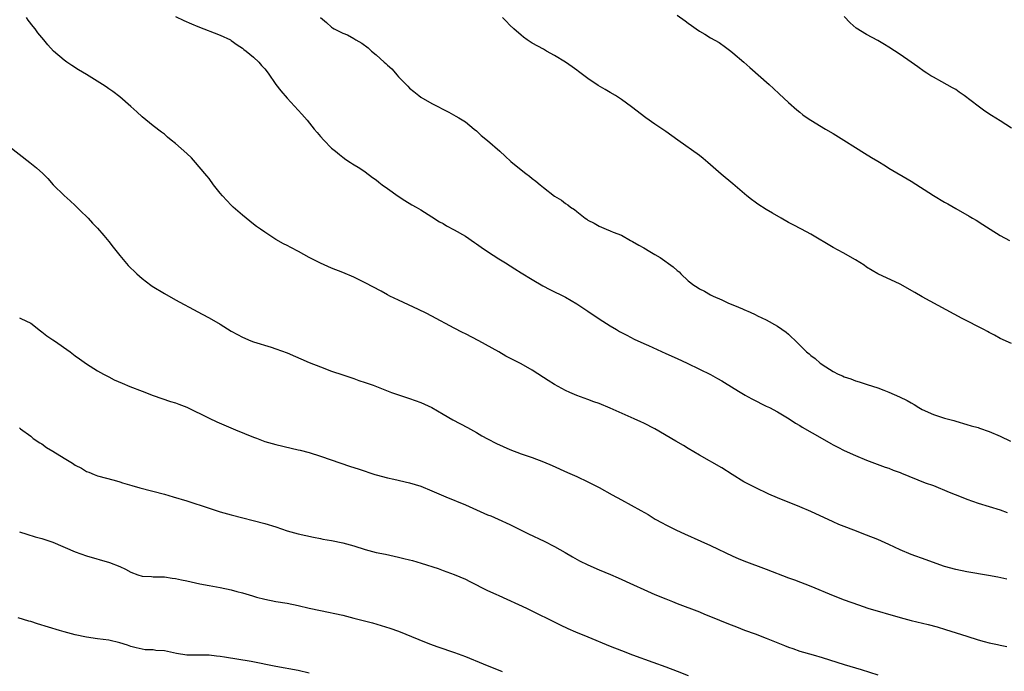
# Model space of a CAD drawing. Units: inches. Extents: x 2607000 to 2610000, y 1533000 to 1536000.
# Drawn here: x 2607731 to 2607908, y 1533364 to 1533481 of the extents above; entities that cross this region are included whole.
import ezdxf

# ---------------------------------------------------------------- set-up
doc = ezdxf.new("R2010")
doc.units = ezdxf.units.IN
doc.header["$MEASUREMENT"] = 0
doc.layers.add('LD26071533_2ft', color=82, linetype='Continuous')

msp = doc.modelspace()

# ---------------------------------------------------------------- linework, layer by layer
at = {"layer": 'LD26071533_2ft'}
for points, elevation in [([(2607908.19, 1533380.19), (2607906.55, 1533380.55), (2607904.88, 1533380.88), (2607901, 1533381.55), (2607899, 1533381.94), (2607897, 1533382.48), (2607895.46, 1533383), (2607893.67, 1533383.67), (2607891, 1533384.62), (2607889, 1533385.48), (2607887, 1533386.43), (2607885, 1533387.34), (2607883, 1533388.13), (2607880.74, 1533389), (2607879, 1533389.65), (2607878.04, 1533390.04), (2607877, 1533390.48), (2607873, 1533392.34), (2607871, 1533393.18), (2607867, 1533394.82), (2607865.48, 1533395.48), (2607863, 1533396.65), (2607862.3, 1533397), (2607861, 1533397.7), (2607858.88, 1533399), (2607857, 1533400.2), (2607853, 1533402.47), (2607851, 1533403.66), (2607850.17, 1533404.17), (2607848.77, 1533405), (2607845, 1533407.17), (2607843, 1533408.19), (2607842.46, 1533408.46), (2607841.27, 1533409), (2607837, 1533410.89), (2607835, 1533411.71), (2607834.05, 1533412.05), (2607833, 1533412.47), (2607831, 1533413.19), (2607829.73, 1533413.73), (2607829, 1533414.06), (2607827, 1533415.12), (2607825.86, 1533415.86), (2607825, 1533416.38), (2607823, 1533417.71), (2607821, 1533418.86), (2607819.56, 1533419.56), (2607819, 1533419.9), (2607818.26, 1533420.26), (2607817, 1533421), (2607813.44, 1533423), (2607811, 1533424.24), (2607810.48, 1533424.48), (2607809, 1533425.24), (2607805, 1533427.41), (2607803.96, 1533427.96), (2607802.62, 1533428.62), (2607799, 1533430.26), (2607797.47, 1533431), (2607797, 1533431.24), (2607795.87, 1533431.87), (2607793, 1533433.42), (2607791, 1533434.38), (2607789, 1533435.23), (2607787, 1533436.04), (2607786.35, 1533436.35), (2607785, 1533436.92), (2607783, 1533437.96), (2607781.03, 1533439.03), (2607779.71, 1533439.71), (2607779, 1533440.09), (2607778.39, 1533440.39), (2607777, 1533441.19), (2607775, 1533442.48), (2607774.23, 1533443), (2607773.52, 1533443.52), (2607773, 1533443.92), (2607771.65, 1533445), (2607771, 1533445.54), (2607769.36, 1533447), (2607769, 1533447.34), (2607768.18, 1533448.18), (2607767.44, 1533449), (2607767, 1533449.51), (2607765.82, 1533451), (2607765, 1533452.09), (2607764.59, 1533452.59), (2607764.28, 1533453), (2607762.6, 1533455), (2607761.83, 1533455.83), (2607761, 1533456.62), (2607759, 1533458.4), (2607758.21, 1533459), (2607757.55, 1533459.55), (2607757, 1533460.05), (2607756.45, 1533460.45), (2607755, 1533461.56), (2607753, 1533463.18), (2607752.07, 1533464.07), (2607751, 1533465.03), (2607749, 1533466.79), (2607747.76, 1533467.76), (2607747, 1533468.24), (2607746.56, 1533468.56), (2607745.88, 1533469), (2607743, 1533470.78), (2607741.6, 1533471.6), (2607740.38, 1533472.38), (2607739.46, 1533473), (2607739, 1533473.35), (2607737.1, 1533475), (2607736.1, 1533476.1), (2607735.38, 1533477), (2607734.29, 1533478.29), (2607733.79, 1533479), (2607733.42, 1533479.42), (2607732.56, 1533480.56), (2607732.27, 1533481)], 7582), ([(2607759, 1533481.21), (2607760.49, 1533480.49), (2607761.87, 1533479.87), (2607763, 1533479.38), (2607767, 1533477.87), (2607768.83, 1533477), (2607769, 1533476.9), (2607770.08, 1533476.08), (2607771, 1533475.49), (2607771.27, 1533475.27), (2607771.66, 1533475), (2607773, 1533473.88), (2607773.95, 1533473), (2607774.42, 1533472.42), (2607775, 1533471.79), (2607775.59, 1533471), (2607777, 1533469.02), (2607777.86, 1533467.86), (2607779, 1533466.52), (2607781.68, 1533463.68), (2607782.6, 1533462.6), (2607783.9, 1533461), (2607784.38, 1533460.38), (2607785, 1533459.63), (2607785.6, 1533459), (2607787, 1533457.59), (2607787.71, 1533457), (2607788.4, 1533456.4), (2607789, 1533455.93), (2607789.54, 1533455.54), (2607790.41, 1533455), (2607790.75, 1533454.75), (2607792.05, 1533453.95), (2607793, 1533453.33), (2607794.31, 1533452.31), (2607795, 1533451.87), (2607795.47, 1533451.47), (2607796.08, 1533451), (2607797, 1533450.32), (2607798.93, 1533448.93), (2607800.15, 1533448.15), (2607801.41, 1533447.41), (2607802.15, 1533447), (2607803, 1533446.49), (2607805, 1533445.25), (2607806.37, 1533444.37), (2607807, 1533444.03), (2607807.63, 1533443.63), (2607809, 1533442.92), (2607811, 1533441.75), (2607812.63, 1533440.63), (2607813, 1533440.39), (2607813.82, 1533439.82), (2607815, 1533439.02), (2607817, 1533437.73), (2607818.19, 1533437), (2607819.88, 1533435.88), (2607821, 1533435.21), (2607823, 1533433.98), (2607824.88, 1533432.88), (2607826.18, 1533432.18), (2607829, 1533430.8), (2607831, 1533429.62), (2607833, 1533428.31), (2607835, 1533426.94), (2607837, 1533425.66), (2607838.1, 1533425), (2607838.67, 1533424.67), (2607839.99, 1533423.99), (2607841.31, 1533423.31), (2607843, 1533422.51), (2607843.88, 1533422.12), (2607845.4, 1533421.4), (2607847, 1533420.73), (2607849, 1533419.84), (2607850.8, 1533419), (2607853, 1533417.89), (2607855, 1533416.92), (2607856.22, 1533416.22), (2607857, 1533415.82), (2607857.49, 1533415.49), (2607860.03, 1533413.97), (2607861.23, 1533413.23), (2607861.65, 1533413), (2607862.51, 1533412.51), (2607865, 1533411.28), (2607865.6, 1533411), (2607867, 1533410.24), (2607869.09, 1533409), (2607870.22, 1533408.22), (2607871, 1533407.77), (2607871.46, 1533407.46), (2607875, 1533405.43), (2607876.56, 1533404.56), (2607877, 1533404.34), (2607877.87, 1533403.87), (2607879, 1533403.3), (2607881, 1533402.4), (2607883, 1533401.58), (2607886.33, 1533400.33), (2607887, 1533400.12), (2607887.79, 1533399.79), (2607889, 1533399.37), (2607889.26, 1533399.26), (2607893.52, 1533397.52), (2607895, 1533397), (2607897.84, 1533395.84), (2607899.96, 1533395), (2607901, 1533394.57), (2607903, 1533393.85), (2607907, 1533392.63), (2607908.2, 1533392.2)], 7584), ([(2607785, 1533481.04), (2607786.1, 1533480.1), (2607787, 1533479.29), (2607787.19, 1533479.19), (2607787.45, 1533479), (2607789, 1533478.22), (2607789.88, 1533477.88), (2607791, 1533477.22), (2607791.34, 1533477), (2607792.4, 1533476.4), (2607793.55, 1533475.55), (2607794.14, 1533475), (2607795, 1533474.32), (2607796.44, 1533473), (2607796.74, 1533472.74), (2607797, 1533472.48), (2607797.79, 1533471.79), (2607798.44, 1533471), (2607798.72, 1533470.72), (2607799, 1533470.37), (2607800.68, 1533468.68), (2607801, 1533468.34), (2607801.75, 1533467.75), (2607802.63, 1533467), (2607803, 1533466.73), (2607805, 1533465.57), (2607808.02, 1533464.02), (2607809.32, 1533463.32), (2607809.86, 1533463), (2607811, 1533462.27), (2607812.61, 1533461), (2607813, 1533460.67), (2607813.85, 1533459.85), (2607815, 1533458.91), (2607817.17, 1533457), (2607818.12, 1533456.12), (2607819.18, 1533455.18), (2607821, 1533453.66), (2607821.86, 1533453), (2607822.52, 1533452.52), (2607823, 1533452.12), (2607823.65, 1533451.65), (2607824.44, 1533451), (2607825, 1533450.51), (2607827, 1533448.97), (2607828.25, 1533448.25), (2607829, 1533447.63), (2607829.39, 1533447.39), (2607829.88, 1533447), (2607830.57, 1533446.57), (2607831, 1533446.17), (2607832.49, 1533445), (2607832.81, 1533444.81), (2607833, 1533444.67), (2607834.09, 1533444.09), (2607835, 1533443.56), (2607836.25, 1533443), (2607837, 1533442.73), (2607837.5, 1533442.5), (2607839, 1533441.92), (2607840.63, 1533441), (2607841, 1533440.82), (2607842.15, 1533440.15), (2607843, 1533439.69), (2607844.11, 1533439), (2607845, 1533438.49), (2607845.93, 1533437.93), (2607848.28, 1533436.28), (2607849, 1533435.58), (2607849.34, 1533435.34), (2607849.68, 1533435), (2607851, 1533433.78), (2607852, 1533433), (2607852.61, 1533432.61), (2607853, 1533432.31), (2607853.9, 1533431.9), (2607855, 1533431.21), (2607855.45, 1533431), (2607857, 1533430.35), (2607858.23, 1533429.77), (2607859, 1533429.46), (2607860.03, 1533429), (2607860.74, 1533428.74), (2607861, 1533428.6), (2607862.13, 1533428.13), (2607863, 1533427.71), (2607863.45, 1533427.45), (2607865, 1533426.73), (2607867, 1533425.61), (2607868.54, 1533424.54), (2607869, 1533424.16), (2607870.63, 1533422.63), (2607872.24, 1533421), (2607872.67, 1533420.67), (2607873, 1533420.38), (2607873.79, 1533419.79), (2607874.67, 1533419), (2607875.68, 1533418.32), (2607877, 1533417.48), (2607877.91, 1533417), (2607878.68, 1533416.68), (2607879, 1533416.51), (2607880.17, 1533416.17), (2607881, 1533415.8), (2607881.64, 1533415.64), (2607883.12, 1533415.12), (2607885, 1533414.53), (2607886.12, 1533414.12), (2607887, 1533413.77), (2607888.93, 1533412.93), (2607890.27, 1533412.27), (2607891, 1533411.83), (2607891.53, 1533411.53), (2607892.36, 1533411), (2607893, 1533410.66), (2607895, 1533409.76), (2607897, 1533409.08), (2607898.67, 1533408.67), (2607899, 1533408.55), (2607901, 1533407.98), (2607901.74, 1533407.74), (2607903, 1533407.41), (2607903.29, 1533407.29), (2607905, 1533406.72), (2607907, 1533405.86), (2607908.81, 1533405)], 7586), ([(2607909, 1533422.49), (2607907, 1533423.41), (2607905.98, 1533423.98), (2607905, 1533424.47), (2607904.67, 1533424.67), (2607904.05, 1533425), (2607900.18, 1533427), (2607893, 1533430.86), (2607891.65, 1533431.65), (2607889, 1533433.13), (2607885.01, 1533435.01), (2607883, 1533436.22), (2607882.54, 1533436.54), (2607881, 1533437.53), (2607878.79, 1533438.79), (2607877, 1533439.76), (2607873, 1533442.11), (2607871.31, 1533443), (2607869.83, 1533443.83), (2607869, 1533444.25), (2607867.65, 1533445), (2607866.09, 1533445.91), (2607865, 1533446.57), (2607863.51, 1533447.51), (2607863, 1533447.88), (2607862.33, 1533448.33), (2607861.51, 1533449), (2607859, 1533451.14), (2607856.89, 1533452.89), (2607855, 1533454.58), (2607854.52, 1533455), (2607853.69, 1533455.69), (2607853, 1533456.22), (2607849.12, 1533459), (2607847, 1533460.55), (2607845, 1533461.88), (2607843.37, 1533463), (2607840.79, 1533465), (2607839, 1533466.31), (2607837.93, 1533467), (2607837, 1533467.55), (2607836.07, 1533468.07), (2607834.83, 1533468.83), (2607833, 1533470.06), (2607831.3, 1533471.3), (2607831, 1533471.54), (2607830.14, 1533472.14), (2607828.96, 1533473), (2607827, 1533474.21), (2607825.59, 1533475), (2607825, 1533475.31), (2607823, 1533476.43), (2607822.12, 1533477), (2607821.46, 1533477.46), (2607821, 1533477.84), (2607819.68, 1533479), (2607819, 1533479.65), (2607818.33, 1533480.33), (2607817.69, 1533481)], 7588), ([(2607849, 1533481.44), (2607850.44, 1533480.44), (2607851, 1533480.01), (2607851.6, 1533479.6), (2607852.39, 1533479), (2607853, 1533478.58), (2607854, 1533478), (2607855, 1533477.39), (2607856.53, 1533476.53), (2607857.71, 1533475.71), (2607858.63, 1533475), (2607859, 1533474.7), (2607861, 1533472.98), (2607862.02, 1533472.02), (2607865.5, 1533469), (2607866.27, 1533468.27), (2607867.33, 1533467.33), (2607869, 1533465.75), (2607870.46, 1533464.46), (2607871, 1533464.02), (2607871.57, 1533463.57), (2607872.36, 1533463), (2607873, 1533462.56), (2607875.6, 1533461), (2607877, 1533460.19), (2607878.92, 1533459), (2607881, 1533457.66), (2607882.64, 1533456.64), (2607883.91, 1533455.91), (2607885, 1533455.22), (2607886.39, 1533454.39), (2607887, 1533453.99), (2607891, 1533451.64), (2607895, 1533449.05), (2607897, 1533447.88), (2607897.57, 1533447.57), (2607899, 1533446.72), (2607901.38, 1533445.38), (2607902, 1533445), (2607902.64, 1533444.64), (2607903.88, 1533443.88), (2607905.18, 1533443), (2607907, 1533441.87), (2607908.64, 1533441)], 7590), ([(2607909, 1533461.13), (2607907, 1533462.47), (2607905.43, 1533463.43), (2607904.22, 1533464.22), (2607903, 1533465.1), (2607900.51, 1533467), (2607899.64, 1533467.64), (2607899, 1533468.07), (2607898.42, 1533468.42), (2607896.53, 1533469.47), (2607895, 1533470.28), (2607894.55, 1533470.55), (2607893.83, 1533471), (2607893.34, 1533471.34), (2607892.18, 1533472.18), (2607891, 1533472.98), (2607889, 1533474.37), (2607887, 1533475.7), (2607886.19, 1533476.19), (2607885, 1533476.87), (2607883, 1533477.94), (2607881.13, 1533479.13), (2607880.05, 1533480.05), (2607879, 1533481.17)], 7592), ([(2607729, 1533457.98), (2607732.85, 1533455), (2607734.05, 1533454.05), (2607735.21, 1533453), (2607736.1, 1533452.1), (2607737.04, 1533451), (2607739, 1533449.04), (2607740.1, 1533448.1), (2607741, 1533447.28), (2607742.14, 1533446.14), (2607743, 1533445.32), (2607743.31, 1533445), (2607744.11, 1533444.11), (2607745, 1533443.19), (2607746.12, 1533441.88), (2607747, 1533440.84), (2607747.8, 1533439.8), (2607749, 1533438.31), (2607750.52, 1533436.52), (2607751, 1533436.01), (2607751.52, 1533435.52), (2607752.02, 1533435), (2607753, 1533434.15), (2607754.54, 1533433), (2607754.81, 1533432.81), (2607757, 1533431.48), (2607759, 1533430.35), (2607763, 1533428.18), (2607763.75, 1533427.75), (2607765, 1533427.09), (2607767, 1533425.96), (2607769, 1533424.71), (2607770.12, 1533424.12), (2607771, 1533423.63), (2607772.52, 1533423), (2607773, 1533422.82), (2607776.15, 1533421.85), (2607777, 1533421.57), (2607779, 1533420.83), (2607783, 1533419.11), (2607785, 1533418.31), (2607787, 1533417.55), (2607789, 1533416.86), (2607791, 1533416.21), (2607791.88, 1533415.88), (2607793, 1533415.52), (2607794.46, 1533415), (2607797.72, 1533413.72), (2607799, 1533413.28), (2607801, 1533412.61), (2607803, 1533411.9), (2607805, 1533410.99), (2607807, 1533409.81), (2607808.78, 1533408.78), (2607811.41, 1533407.41), (2607813, 1533406.51), (2607813.95, 1533405.95), (2607815, 1533405.37), (2607816.57, 1533404.57), (2607819, 1533403.49), (2607821, 1533402.73), (2607823, 1533402.02), (2607825, 1533401.28), (2607826.59, 1533400.59), (2607829.34, 1533399.35), (2607831, 1533398.63), (2607833, 1533397.69), (2607835, 1533396.65), (2607837.36, 1533395.36), (2607839, 1533394.44), (2607842.51, 1533392.51), (2607843.79, 1533391.79), (2607845.09, 1533391), (2607846.31, 1533390.31), (2607847, 1533389.95), (2607848.9, 1533389), (2607850.33, 1533388.33), (2607853.26, 1533387), (2607855, 1533386.24), (2607859, 1533384.33), (2607859.94, 1533383.94), (2607861, 1533383.49), (2607865, 1533381.98), (2607869, 1533380.43), (2607870.06, 1533380.06), (2607873, 1533378.93), (2607877, 1533377.27), (2607879, 1533376.5), (2607881.57, 1533375.57), (2607883.25, 1533375), (2607889, 1533373.33), (2607891, 1533372.77), (2607894.05, 1533372.05), (2607895.64, 1533371.64), (2607897.18, 1533371.19), (2607901, 1533369.98), (2607903, 1533369.31), (2607904.1, 1533369), (2607905, 1533368.76), (2607906.47, 1533368.47), (2607907, 1533368.34), (2607908.14, 1533368.14)], 7580), ([(2607731, 1533427.11), (2607731.21, 1533427), (2607733, 1533426.18), (2607734.76, 1533424.76), (2607735, 1533424.62), (2607735.88, 1533423.88), (2607737, 1533423.19), (2607737.28, 1533423), (2607740.09, 1533421), (2607741, 1533420.27), (2607741.75, 1533419.75), (2607743, 1533418.84), (2607745, 1533417.61), (2607746.08, 1533417), (2607747, 1533416.51), (2607748.01, 1533416.01), (2607749.4, 1533415.4), (2607750.81, 1533414.81), (2607753, 1533413.94), (2607755, 1533413.18), (2607758.11, 1533412.11), (2607759, 1533411.84), (2607759.59, 1533411.59), (2607761, 1533411.06), (2607765, 1533409.09), (2607766.43, 1533408.43), (2607769.78, 1533407), (2607773, 1533405.67), (2607773.5, 1533405.5), (2607775, 1533404.94), (2607777, 1533404.37), (2607779.72, 1533403.72), (2607781, 1533403.44), (2607781.34, 1533403.34), (2607783, 1533402.92), (2607785, 1533402.3), (2607790.42, 1533400.42), (2607791, 1533400.25), (2607791.92, 1533399.92), (2607794.73, 1533399), (2607795, 1533398.92), (2607797, 1533398.4), (2607798.16, 1533398.16), (2607801, 1533397.51), (2607803, 1533396.87), (2607805, 1533396.08), (2607807.51, 1533395), (2607811, 1533393.55), (2607813, 1533392.63), (2607815, 1533391.77), (2607815.57, 1533391.57), (2607816.91, 1533391), (2607819, 1533390.04), (2607822.34, 1533388.34), (2607825.12, 1533387), (2607827, 1533386.05), (2607828.9, 1533385), (2607830.22, 1533384.22), (2607831.51, 1533383.51), (2607833, 1533382.77), (2607835, 1533381.91), (2607837.07, 1533381.07), (2607838.45, 1533380.45), (2607841.18, 1533379.18), (2607843, 1533378.36), (2607845, 1533377.48), (2607847, 1533376.66), (2607848.19, 1533376.19), (2607849, 1533375.86), (2607853, 1533374.33), (2607853.94, 1533373.94), (2607855, 1533373.53), (2607858.2, 1533372.2), (2607859.63, 1533371.63), (2607861.08, 1533371.08), (2607863, 1533370.39), (2607865, 1533369.64), (2607868.29, 1533368.29), (2607869, 1533368.01), (2607869.75, 1533367.75), (2607871, 1533367.31), (2607873.39, 1533366.61), (2607875, 1533366.17), (2607879, 1533364.88), (2607882, 1533364), (2607885.04, 1533363.04)], 7578), ([(2607731, 1533407.35), (2607731.19, 1533407.19), (2607733, 1533405.87), (2607733.47, 1533405.47), (2607734.67, 1533404.67), (2607735, 1533404.47), (2607735.85, 1533403.85), (2607737, 1533403.19), (2607739, 1533401.92), (2607740.5, 1533401), (2607741, 1533400.67), (2607742.13, 1533400.13), (2607743, 1533399.56), (2607743.43, 1533399.43), (2607744.41, 1533399), (2607745, 1533398.76), (2607748, 1533398), (2607749, 1533397.68), (2607749.5, 1533397.5), (2607751.16, 1533397), (2607752.6, 1533396.6), (2607757, 1533395.44), (2607758.56, 1533395), (2607761, 1533394.26), (2607765, 1533392.92), (2607767, 1533392.29), (2607769, 1533391.73), (2607775, 1533390.17), (2607777, 1533389.57), (2607779, 1533388.9), (2607781, 1533388.34), (2607783.74, 1533387.74), (2607785, 1533387.51), (2607785.41, 1533387.41), (2607787, 1533387.13), (2607789, 1533386.7), (2607791, 1533386.16), (2607793, 1533385.56), (2607795, 1533385.02), (2607796.68, 1533384.68), (2607799, 1533384.17), (2607799.94, 1533383.94), (2607801, 1533383.66), (2607801.53, 1533383.53), (2607803.07, 1533383.07), (2607806.1, 1533382.1), (2607807, 1533381.76), (2607809, 1533381.05), (2607811, 1533380.2), (2607811.78, 1533379.78), (2607815, 1533378.19), (2607816.49, 1533377.51), (2607817, 1533377.26), (2607821.97, 1533375), (2607828.01, 1533372.01), (2607829.37, 1533371.37), (2607830.76, 1533370.76), (2607833, 1533369.83), (2607837, 1533368.19), (2607839, 1533367.4), (2607841, 1533366.64), (2607844.67, 1533365.33), (2607847, 1533364.46), (2607849, 1533363.68), (2607851, 1533362.94)], 7576), ([(2607731, 1533388.73), (2607732.3, 1533388.3), (2607733.83, 1533387.83), (2607735, 1533387.52), (2607737, 1533386.86), (2607741, 1533385.12), (2607743, 1533384.39), (2607747.17, 1533383.17), (2607749, 1533382.45), (2607749.99, 1533381.99), (2607751, 1533381.48), (2607752.25, 1533381), (2607753, 1533380.75), (2607754.66, 1533380.66), (2607755, 1533380.6), (2607757, 1533380.6), (2607758.38, 1533380.38), (2607759, 1533380.33), (2607760.08, 1533380.08), (2607761, 1533379.9), (2607763.38, 1533379.38), (2607765.05, 1533379.05), (2607767, 1533378.7), (2607769, 1533378.28), (2607770.01, 1533377.99), (2607771, 1533377.74), (2607772.79, 1533377.21), (2607773.54, 1533377), (2607775, 1533376.62), (2607777, 1533376.22), (2607779, 1533375.87), (2607781, 1533375.47), (2607782.99, 1533374.99), (2607785, 1533374.56), (2607789, 1533373.72), (2607791, 1533373.23), (2607794.35, 1533372.35), (2607795.92, 1533371.92), (2607797.43, 1533371.43), (2607799, 1533370.85), (2607802.65, 1533369.35), (2607804.59, 1533368.59), (2607806.06, 1533368.06), (2607809.03, 1533367.03), (2607811, 1533366.3), (2607814.17, 1533365), (2607817.62, 1533363.62)], 7574), ([(2607783, 1533363.36), (2607781, 1533363.79), (2607777, 1533364.55), (2607772.57, 1533365.43), (2607767.77, 1533366.23), (2607767, 1533366.33), (2607766.37, 1533366.37), (2607765, 1533366.54), (2607761.44, 1533366.56), (2607761, 1533366.59), (2607759.14, 1533366.86), (2607757, 1533367.32), (2607755.43, 1533367.43), (2607755, 1533367.52), (2607753.54, 1533367.54), (2607753, 1533367.62), (2607751.9, 1533367.9), (2607751, 1533368.11), (2607750.37, 1533368.37), (2607749, 1533368.79), (2607747, 1533369.26), (2607745, 1533369.51), (2607743, 1533369.8), (2607741, 1533370.23), (2607739, 1533370.76), (2607738.17, 1533371), (2607734.2, 1533372.2), (2607733, 1533372.59), (2607732.68, 1533372.68), (2607730.73, 1533373.27)], 7572)]:
    msp.add_lwpolyline(points, dxfattribs=dict(at, elevation=elevation))

doc.saveas('drawing.dxf')
